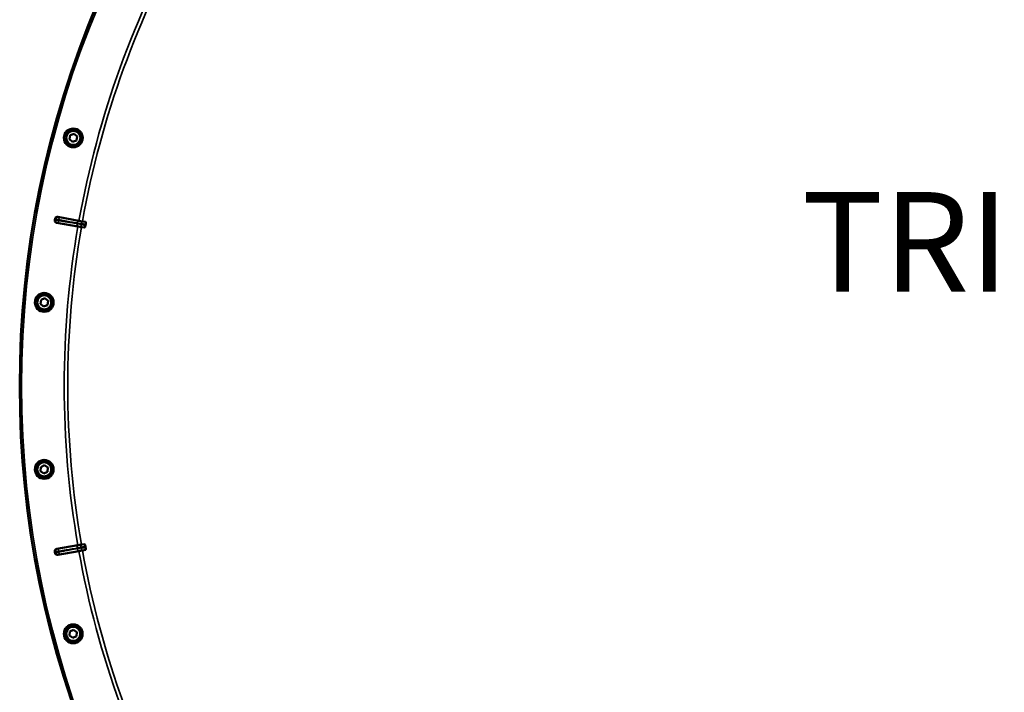
# Model space of a CAD drawing. Units: millimetres. Extents: x 0 to 9900, y 0 to 7000.
# Drawn here: x 7419 to 8244, y 4697 to 5261 of the extents above; entities that cross this region are included whole.
import ezdxf

# ---------------------------------------------------------------- set-up
doc = ezdxf.new("R2010")
doc.units = ezdxf.units.MM
doc.header["$LTSCALE"] = 33.333333
for name, color, linetype, lineweight in [('Symbol (ISO)', 7, 'Continuous', 25), ('Visible (ISO)', 7, 'Continuous', 50), ('Visible Narrow (ISO)', 7, 'Continuous', 35)]:
    doc.layers.add(name, color=color, linetype=linetype, lineweight=lineweight)
doc.styles.add('Note Text (ISO)', font='tahoma.ttf')

# ---------------------------------------------------------------- blocks, each defined once
blk = doc.blocks.new('10')
at = {"layer": 'Visible (ISO)'}
for p, q in [((7460.92, 5160.52), (7461.54, 5163.92)), ((7463.56, 5158.27), (7460.92, 5160.52)), ((7461.54, 5163.92), (7464.81, 5165.09)), ((7464.81, 5165.09), (7467.44, 5162.84)), ((7467.44, 5162.84), (7466.82, 5159.44)), ((7466.82, 5159.44), (7463.56, 5158.27)), ((7451.2, 5095.5), (7468.91, 5092.32)), ((7468.05, 5087.48), (7450.32, 5090.55)), ((7471, 5086.97), (7468.05, 5087.48)), ((7468.91, 5092.32), (7471.85, 5091.79)), ((7471, 5086.97), (7473.55, 5086.53)), ((7474.4, 5091.33), (7471.85, 5091.79)), ((7436.61, 5022.76), (7437.23, 5026.17)), ((7439.25, 5020.52), (7436.61, 5022.76)), ((7437.23, 5026.17), (7440.49, 5027.33)), ((7442.51, 5021.68), (7439.25, 5020.52)), ((7440.49, 5027.33), (7443.13, 5025.09)), ((7443.13, 5025.09), (7442.51, 5021.68)), ((7436.73, 4882.52), (7436.98, 4885.98)), ((7439.6, 4880.58), (7436.73, 4882.52)), ((7436.98, 4885.98), (7440.09, 4887.5)), ((7442.72, 4882.1), (7439.6, 4880.58)), ((7440.09, 4887.5), (7442.96, 4885.55)), ((7442.96, 4885.55), (7442.72, 4882.1)), ((7450.28, 4817.41), (7468.01, 4820.48)), ((7468.86, 4815.63), (7451.15, 4812.46)), ((7468.01, 4820.48), (7470.96, 4820.99)), ((7471.81, 4816.16), (7468.86, 4815.63)), ((7473.51, 4821.43), (7470.96, 4820.99)), ((7471.81, 4816.16), (7474.35, 4816.62)), ((7461.25, 4748.22), (7464.36, 4749.73)), ((7464.36, 4749.73), (7467.23, 4747.79)), ((7461, 4744.76), (7461.25, 4748.22)), ((7463.87, 4742.82), (7461, 4744.76)), ((7466.99, 4744.34), (7463.87, 4742.82)), ((7467.23, 4747.79), (7466.99, 4744.34))]:
    blk.add_line(p, q, dxfattribs=at)
for centre, radius in [((8239.31, 4953.86), 820), ((7464.18, 5161.68), 7.87), ((7464.18, 5161.68), 6.42), ((7464.18, 5161.68), 5.92), ((7439.87, 5023.92), 7.87), ((7439.87, 5023.92), 6.42), ((7439.87, 5023.92), 5.92), ((7439.85, 4884.04), 7.87), ((7439.85, 4884.04), 6.42), ((7439.85, 4884.04), 5.92), ((7464.12, 4746.28), 7.87), ((7464.12, 4746.28), 6.42), ((7464.12, 4746.28), 5.92)]:
    blk.add_circle(centre, radius, dxfattribs=at)
for radius, start, end in [(802.74, 169.95427, 170.02831), (776.66, 169.95293, 170.02964), (802.74, 189.95427, 190.02831), (776.66, 189.95293, 190.02964)]:
    blk.add_arc((8239.31, 4953.86), radius, start, end, dxfattribs=at)
for points, knots in [([(7448.87, 5093.89), (7448.91, 5094.14), (7449.01, 5094.39), (7449.29, 5094.83), (7449.47, 5095.02), (7449.89, 5095.32), (7450.13, 5095.42), (7450.52, 5095.51), (7450.65, 5095.53), (7450.93, 5095.54), (7451.06, 5095.53), (7451.2, 5095.5)], [0, 0, 0, 0, 0.077953, 0.077953, 0.155928, 0.155928, 0.2340683, 0.2340683, 0.2748091, 0.2748091, 0.3155636, 0.3155636, 0.3155636, 0.3155636]), ([(7450.32, 5090.55), (7450.06, 5090.59), (7449.82, 5090.69), (7449.37, 5090.97), (7449.18, 5091.15), (7448.88, 5091.57), (7448.77, 5091.81), (7448.68, 5092.2), (7448.66, 5092.33), (7448.66, 5092.6), (7448.67, 5092.73), (7448.69, 5092.86)], [0, 0, 0, 0, 0.0784808, 0.0784808, 0.1567932, 0.1567932, 0.2348913, 0.2348913, 0.2752418, 0.2752418, 0.3155924, 0.3155924, 0.3155924, 0.3155924]), ([(7474.37, 5088.33), (7474.34, 5088.14), (7474.3, 5087.95), (7474.2, 5087.58), (7474.15, 5087.41), (7474.02, 5087.07), (7473.95, 5086.91), (7473.82, 5086.7), (7473.76, 5086.63), (7473.65, 5086.54), (7473.59, 5086.52), (7473.55, 5086.53)], [0, 0, 0, 0, 0.0588772, 0.0588772, 0.1233231, 0.1233231, 0.20474, 0.20474, 0.2768677, 0.2768677, 0.351615, 0.351615, 0.351615, 0.351615]), ([(7474.4, 5091.33), (7474.48, 5091.32), (7474.54, 5091.22), (7474.63, 5090.92), (7474.65, 5090.73), (7474.66, 5090.36), (7474.65, 5090.17), (7474.63, 5089.87), (7474.62, 5089.77), (7474.59, 5089.56), (7474.57, 5089.46), (7474.56, 5089.35)], [0, 0, 0, 0, 0.1307937, 0.1307937, 0.2387671, 0.2387671, 0.3190914, 0.3190914, 0.357373, 0.357373, 0.3951852, 0.3951852, 0.3951852, 0.3951852]), ([(7448.65, 4815.1), (7448.6, 4815.35), (7448.61, 4815.61), (7448.72, 4816.12), (7448.82, 4816.36), (7449.12, 4816.79), (7449.31, 4816.97), (7449.64, 4817.19), (7449.76, 4817.25), (7450.01, 4817.35), (7450.15, 4817.39), (7450.28, 4817.41)], [0, 0, 0, 0, 0.077953, 0.077953, 0.155928, 0.155928, 0.2340683, 0.2340683, 0.2748091, 0.2748091, 0.3155636, 0.3155636, 0.3155636, 0.3155636]), ([(7473.51, 4821.43), (7473.59, 4821.44), (7473.68, 4821.38), (7473.87, 4821.12), (7473.95, 4820.95), (7474.09, 4820.6), (7474.15, 4820.42), (7474.23, 4820.13), (7474.25, 4820.03), (7474.3, 4819.83), (7474.32, 4819.73), (7474.33, 4819.62)], [0, 0, 0, 0, 0.1307937, 0.1307937, 0.2387671, 0.2387671, 0.3190914, 0.3190914, 0.357373, 0.357373, 0.3951852, 0.3951852, 0.3951852, 0.3951852]), ([(7474.51, 4818.6), (7474.55, 4818.41), (7474.57, 4818.22), (7474.61, 4817.83), (7474.62, 4817.65), (7474.61, 4817.29), (7474.6, 4817.12), (7474.55, 4816.88), (7474.52, 4816.79), (7474.44, 4816.66), (7474.4, 4816.63), (7474.35, 4816.62)], [0, 0, 0, 0, 0.0588772, 0.0588772, 0.1233231, 0.1233231, 0.20474, 0.20474, 0.2768677, 0.2768677, 0.351615, 0.351615, 0.351615, 0.351615]), ([(7451.15, 4812.46), (7450.89, 4812.41), (7450.63, 4812.42), (7450.12, 4812.53), (7449.88, 4812.63), (7449.45, 4812.92), (7449.26, 4813.11), (7449.05, 4813.44), (7448.99, 4813.56), (7448.89, 4813.81), (7448.85, 4813.94), (7448.83, 4814.08)], [0, 0, 0, 0, 0.0784807, 0.0784807, 0.1567931, 0.1567931, 0.2348913, 0.2348913, 0.2752418, 0.2752418, 0.3155924, 0.3155924, 0.3155924, 0.3155924])]:
    blk.add_open_spline(points, degree=3, knots=knots, dxfattribs=at)
at = {"layer": 'Visible Narrow (ISO)'}
for p, q in [((7468.86, 5092.04), (7453.23, 5094.98)), ((7452.41, 5090.34), (7468.1, 5087.76)), ((7468.1, 5087.76), (7468.05, 5087.48)), ((7468.86, 5092.04), (7468.91, 5092.32)), ((7471.05, 5087.23), (7471, 5086.97)), ((7471.81, 5091.52), (7471.85, 5091.79)), ((7468.06, 4820.2), (7452.37, 4817.62)), ((7453.19, 4812.98), (7468.81, 4815.91)), ((7468.06, 4820.2), (7468.01, 4820.48)), ((7468.81, 4815.91), (7468.86, 4815.63)), ((7471.01, 4820.72), (7470.96, 4820.99)), ((7471.76, 4816.43), (7471.81, 4816.16))]:
    blk.add_line(p, q, dxfattribs=at)
for radius in [820, 819.92, 818.42]:
    blk.add_circle((8239.31, 4953.86), radius, dxfattribs=at)
for radius, start, end in [(782.74, 150.31815, 169.81129), (779.75, 150.31736, 169.81129), (802.13, 169.96313, 170.01945), (799.64, 169.9658, 170.01677), (782.74, 170.17129, 189.81129), (779.75, 170.17129, 189.81129), (802.13, 189.96313, 190.01945), (799.64, 189.9658, 190.01677), (782.74, 190.17129, 209.66443), (779.75, 190.17129, 209.66521)]:
    blk.add_arc((8239.31, 4953.86), radius, start, end, dxfattribs=at)
for centre, major_axis, ratio, start_param, end_param in [((7451.41, 5093.31), (0.73, 1.86), 0.997465, 0.197481, 1.769947), ((7452.88, 5093.01), (0.37, 1.97), 0.499978, 0.016123, 1.576175), ((7451.28, 5092.54), (0.05, -2), 0.997465, 4.513239, 6.085704), ((7452.75, 5092.31), (-0.33, -1.97), 0.499978, 4.70701, 6.267063), ((7468.44, 5089.73), (-0.33, -1.97), 0.499977, 4.706901, 6.267063), ((7468.5, 5090.07), (0.37, 1.97), 0.499977, 0.016123, 1.576285), ((7471.85, 5089.07), (-0.79, -1.84), 0.490066, 4.826409, 6.267626), ((7471.93, 5089.53), (-0.11, 2), 0.490066, 0.015559, 1.456777), ((7451.24, 4815.43), (0.05, 2), 0.997465, 0.197481, 1.769947), ((7451.37, 4814.65), (0.73, -1.86), 0.997465, 4.513239, 6.085704), ((7452.71, 4815.65), (-0.32, 1.97), 0.499978, 0.016123, 1.576175), ((7452.84, 4814.95), (0.37, -1.97), 0.499978, 4.70701, 6.267063), ((7468.4, 4818.23), (-0.32, 1.97), 0.499977, 0.016123, 1.576285), ((7468.46, 4817.88), (0.37, -1.97), 0.499977, 4.706901, 6.267063), ((7471.81, 4818.89), (-0.79, 1.84), 0.490066, 0.015559, 1.456777), ((7471.89, 4818.43), (-0.11, -2), 0.490066, 4.826409, 6.267626)]:
    blk.add_ellipse(centre, major_axis=major_axis, ratio=ratio, start_param=start_param, end_param=end_param, dxfattribs=at)
for points, knots in [([(7451.77, 5095.28), (7451.74, 5095.29), (7451.71, 5095.3), (7451.63, 5095.33), (7451.58, 5095.35), (7451.46, 5095.4), (7451.39, 5095.43), (7451.27, 5095.47), (7451.23, 5095.49), (7451.2, 5095.5)], [-1.075477, -1.075477, -1.075477, -1.075477, -0.9410424, -0.9410424, -0.725947, -0.725947, -0.3817943, -0.3817943, -0.2095001, -0.2095001, -0.2095001, -0.2095001]), ([(7453.23, 5094.98), (7453.13, 5095), (7453.03, 5095.02), (7452.78, 5095.07), (7452.63, 5095.09), (7452.3, 5095.16), (7452.13, 5095.19), (7451.87, 5095.25), (7451.79, 5095.27), (7451.77, 5095.28)], [0, 0, 0, 0, 0.0364835, 0.0364835, 0.0948572, 0.0948572, 0.188255, 0.188255, 0.2918682, 0.2918682, 0.2918682, 0.2918682]), ([(7449.31, 5092.88), (7449.28, 5092.88), (7449.25, 5092.88), (7449.17, 5092.88), (7449.12, 5092.88), (7448.98, 5092.87), (7448.9, 5092.87), (7448.78, 5092.87), (7448.73, 5092.87), (7448.69, 5092.86)], [-1.0743861, -1.0743861, -1.0743861, -1.0743861, -0.9400878, -0.9400878, -0.7252106, -0.7252106, -0.3814071, -0.3814071, -0.197222, -0.197222, -0.197222, -0.197222]), ([(7448.87, 5093.89), (7448.91, 5093.87), (7448.95, 5093.85), (7449.07, 5093.81), (7449.14, 5093.78), (7449.27, 5093.73), (7449.31, 5093.71), (7449.39, 5093.68), (7449.42, 5093.67), (7449.45, 5093.66)], [0.1983128, 0.1983128, 0.1983128, 0.1983128, 0.3817943, 0.3817943, 0.725947, 0.725947, 0.9410424, 0.9410424, 1.075477, 1.075477, 1.075477, 1.075477]), ([(7451.77, 5092.49), (7451.6, 5092.52), (7451.43, 5092.54), (7451.01, 5092.61), (7450.77, 5092.65), (7450.21, 5092.75), (7449.93, 5092.79), (7449.49, 5092.86), (7449.35, 5092.88), (7449.31, 5092.88)], [-0.2918682, -0.2918682, -0.2918682, -0.2918682, -0.2553847, -0.2553847, -0.197011, -0.197011, -0.1036132, -0.1036132, 0, 0, 0, 0]), ([(7449.45, 5093.66), (7449.49, 5093.65), (7449.63, 5093.62), (7450.06, 5093.53), (7450.34, 5093.48), (7450.9, 5093.37), (7451.14, 5093.33), (7451.55, 5093.25), (7451.72, 5093.22), (7451.89, 5093.19)], [-0.2918682, -0.2918682, -0.2918682, -0.2918682, -0.188255, -0.188255, -0.0948572, -0.0948572, -0.0364835, -0.0364835, 0, 0, 0, 0]), ([(7450.32, 5090.55), (7450.36, 5090.55), (7450.4, 5090.55), (7450.53, 5090.55), (7450.61, 5090.56), (7450.74, 5090.56), (7450.79, 5090.56), (7450.87, 5090.56), (7450.9, 5090.56), (7450.94, 5090.56)], [0.2084092, 0.2084092, 0.2084092, 0.2084092, 0.3814071, 0.3814071, 0.7252106, 0.7252106, 0.9400878, 0.9400878, 1.0743861, 1.0743861, 1.0743861, 1.0743861]), ([(7450.94, 5090.56), (7450.96, 5090.57), (7451.05, 5090.56), (7451.31, 5090.52), (7451.48, 5090.49), (7451.81, 5090.44), (7451.96, 5090.42), (7452.21, 5090.38), (7452.31, 5090.36), (7452.41, 5090.34)], [0, 0, 0, 0, 0.1036132, 0.1036132, 0.197011, 0.197011, 0.2553847, 0.2553847, 0.2918682, 0.2918682, 0.2918682, 0.2918682]), ([(7467.46, 5089.9), (7466.53, 5090.05), (7465.6, 5090.21), (7463.83, 5090.5), (7463, 5090.63), (7461.64, 5090.86), (7461.12, 5090.95), (7460.27, 5091.09), (7459.94, 5091.14), (7458.96, 5091.3), (7458.31, 5091.41), (7456.61, 5091.69), (7455.56, 5091.86), (7453.6, 5092.18), (7452.68, 5092.34), (7451.77, 5092.49)], [-1.835713, -1.835713, -1.835713, -1.835713, -1.509874, -1.509874, -1.21616, -1.21616, -1.032588, -1.032588, -0.917856, -0.917856, -0.688392, -0.688392, -0.32125, -0.32125, 0, 0, 0, 0]), ([(7451.89, 5093.19), (7453.74, 5092.84), (7455.59, 5092.49), (7459.11, 5091.83), (7460.77, 5091.52), (7463.48, 5091.01), (7464.52, 5090.81), (7466.22, 5090.49), (7466.87, 5090.37), (7467.52, 5090.25)], [0, 0, 0, 0, 0.651678, 0.651678, 1.239106, 1.239106, 1.606249, 1.606249, 1.835713, 1.835713, 1.835713, 1.835713]), ([(7470.86, 5089.24), (7470.48, 5089.4), (7470.07, 5089.45), (7469.3, 5089.59), (7468.93, 5089.65), (7468.34, 5089.75), (7468.11, 5089.79), (7467.74, 5089.85), (7467.6, 5089.88), (7467.46, 5089.9)], [0, 0, 0, 0, 0.1423988, 0.1423988, 0.2707583, 0.2707583, 0.350983, 0.350983, 0.4011234, 0.4011234, 0.4011234, 0.4011234]), ([(7467.52, 5090.25), (7468, 5090.16), (7468.48, 5090.07), (7469.25, 5089.93), (7469.54, 5089.88), (7470.02, 5089.8), (7470.2, 5089.77), (7470.5, 5089.72), (7470.61, 5089.71), (7470.8, 5089.7), (7470.87, 5089.7), (7470.95, 5089.7)], [0, 0, 0, 0, 0.169072, 0.169072, 0.2717587, 0.2717587, 0.3359379, 0.3359379, 0.3760499, 0.3760499, 0.4011199, 0.4011199, 0.4011199, 0.4011199]), ([(7468.1, 5087.76), (7468.24, 5087.73), (7468.38, 5087.71), (7468.75, 5087.65), (7468.98, 5087.61), (7469.56, 5087.51), (7469.92, 5087.45), (7470.67, 5087.31), (7471.04, 5087.23), (7471.05, 5087.23)], [-0.4011234, -0.4011234, -0.4011234, -0.4011234, -0.350983, -0.350983, -0.2707583, -0.2707583, -0.1423988, -0.1423988, 0, 0, 0, 0]), ([(7471.81, 5091.52), (7471.8, 5091.52), (7471.8, 5091.53), (7471.78, 5091.53), (7471.73, 5091.53), (7471.5, 5091.57), (7471.31, 5091.6), (7470.86, 5091.68), (7470.57, 5091.73), (7469.81, 5091.87), (7469.33, 5091.95), (7468.86, 5092.04)], [-0.4011199, -0.4011199, -0.4011199, -0.4011199, -0.3760499, -0.3760499, -0.3359379, -0.3359379, -0.2717587, -0.2717587, -0.169072, -0.169072, 0, 0, 0, 0]), ([(7474.37, 5088.33), (7473.93, 5088.43), (7473.49, 5088.53), (7472.93, 5088.67), (7472.82, 5088.69), (7472.48, 5088.78), (7472.24, 5088.84), (7471.86, 5088.94), (7471.72, 5088.98), (7471.48, 5089.04), (7471.39, 5089.07), (7471.24, 5089.11), (7471.18, 5089.13), (7471.09, 5089.16), (7471.06, 5089.17), (7471, 5089.19), (7470.98, 5089.2), (7470.94, 5089.21), (7470.93, 5089.21), (7470.91, 5089.22), (7470.9, 5089.23), (7470.88, 5089.23), (7470.88, 5089.23), (7470.87, 5089.24), (7470.87, 5089.24), (7470.86, 5089.24)], [-0.1575974, -0.1575974, -0.1575974, -0.1575974, 0, 0, 0.0394898, 0.0394898, 0.1232732, 0.1232732, 0.1756378, 0.1756378, 0.2083656, 0.2083656, 0.2288205, 0.2288205, 0.2416049, 0.2416049, 0.2495951, 0.2495951, 0.2545889, 0.2545889, 0.2577101, 0.2577101, 0.2596608, 0.2596608, 0.2609918, 0.2609918, 0.2609918, 0.2609918]), ([(7470.95, 5089.7), (7470.95, 5089.7), (7470.95, 5089.7), (7470.96, 5089.7), (7470.97, 5089.7), (7470.98, 5089.7), (7470.99, 5089.7), (7471.01, 5089.7), (7471.03, 5089.7), (7471.08, 5089.7), (7471.11, 5089.7), (7471.21, 5089.7), (7471.28, 5089.7), (7471.49, 5089.69), (7471.64, 5089.67), (7471.89, 5089.65), (7471.98, 5089.65), (7472.12, 5089.63), (7472.17, 5089.63), (7472.29, 5089.62), (7472.37, 5089.61), (7472.56, 5089.59), (7472.68, 5089.58), (7472.93, 5089.55), (7473.07, 5089.53), (7473.65, 5089.47), (7474.1, 5089.41), (7474.56, 5089.35)], [0, 0, 0, 0, 0.0014273, 0.0014273, 0.0028546, 0.0028546, 0.0057092, 0.0057092, 0.0114184, 0.0114184, 0.0228368, 0.0228368, 0.0456736, 0.0456736, 0.0978719, 0.0978719, 0.1304959, 0.1304959, 0.1468079, 0.1468079, 0.1729071, 0.1729071, 0.2146658, 0.2146658, 0.2609918, 0.2609918, 0.4185892, 0.4185892, 0.4185892, 0.4185892]), ([(7471.05, 5087.23), (7471.08, 5087.22), (7471.09, 5087.22), (7471.11, 5087.21), (7471.13, 5087.2), (7471.16, 5087.19), (7471.18, 5087.18), (7471.22, 5087.17), (7471.24, 5087.16), (7471.29, 5087.14), (7471.32, 5087.13), (7471.4, 5087.1), (7471.45, 5087.09), (7471.56, 5087.05), (7471.63, 5087.03), (7471.8, 5086.98), (7471.9, 5086.95), (7472.16, 5086.88), (7472.32, 5086.83), (7472.72, 5086.73), (7472.96, 5086.67), (7473.32, 5086.58), (7473.43, 5086.55), (7473.55, 5086.53)], [-0.2609918, -0.2609918, -0.2609918, -0.2609918, -0.2596608, -0.2596608, -0.2577101, -0.2577101, -0.2545889, -0.2545889, -0.2495951, -0.2495951, -0.2416049, -0.2416049, -0.2288205, -0.2288205, -0.2083656, -0.2083656, -0.1756378, -0.1756378, -0.1232732, -0.1232732, -0.0394898, -0.0394898, 0, 0, 0, 0]), ([(7474.4, 5091.33), (7474.26, 5091.35), (7474.12, 5091.36), (7473.86, 5091.39), (7473.74, 5091.41), (7473.53, 5091.43), (7473.45, 5091.43), (7473.33, 5091.45), (7473.28, 5091.45), (7473.13, 5091.46), (7473.03, 5091.47), (7472.76, 5091.5), (7472.6, 5091.51), (7472.34, 5091.52), (7472.26, 5091.52), (7472.13, 5091.53), (7472.08, 5091.53), (7472.01, 5091.53), (7471.98, 5091.53), (7471.93, 5091.53), (7471.92, 5091.53), (7471.89, 5091.53), (7471.87, 5091.53), (7471.85, 5091.53), (7471.84, 5091.53), (7471.81, 5091.52)], [-0.2609918, -0.2609918, -0.2609918, -0.2609918, -0.2146658, -0.2146658, -0.1729071, -0.1729071, -0.1468079, -0.1468079, -0.1304959, -0.1304959, -0.0978719, -0.0978719, -0.0456736, -0.0456736, -0.0228368, -0.0228368, -0.0114184, -0.0114184, -0.0057092, -0.0057092, -0.0028546, -0.0028546, -0.0014273, -0.0014273, 0, 0, 0, 0]), ([(7448.65, 4815.1), (7448.69, 4815.1), (7448.73, 4815.09), (7448.86, 4815.09), (7448.94, 4815.09), (7449.07, 4815.09), (7449.12, 4815.08), (7449.21, 4815.08), (7449.24, 4815.08), (7449.27, 4815.08)], [0.1981333, 0.1981333, 0.1981333, 0.1981333, 0.3817306, 0.3817306, 0.7258258, 0.7258258, 0.9408853, 0.9408853, 1.0752974, 1.0752974, 1.0752974, 1.0752974]), ([(7449.41, 4814.3), (7449.37, 4814.29), (7449.32, 4814.27), (7449.24, 4814.24), (7449.21, 4814.22), (7449.14, 4814.2), (7449.12, 4814.19), (7449.08, 4814.18), (7449.07, 4814.17), (7449.02, 4814.15), (7448.99, 4814.14), (7448.92, 4814.11), (7448.87, 4814.09), (7448.83, 4814.08)], [-1.0745656, -1.0745656, -1.0745656, -1.0745656, -0.8838302, -0.8838302, -0.7118997, -0.7118997, -0.6044432, -0.6044432, -0.5372828, -0.5372828, -0.4029621, -0.4029621, -0.1974015, -0.1974015, -0.1974015, -0.1974015]), ([(7449.27, 4815.08), (7449.29, 4815.08), (7449.34, 4815.09), (7449.47, 4815.1), (7449.55, 4815.12), (7449.71, 4815.14), (7449.78, 4815.15), (7449.91, 4815.17), (7449.96, 4815.18), (7450.12, 4815.21), (7450.23, 4815.23), (7450.56, 4815.28), (7450.79, 4815.32), (7451.25, 4815.39), (7451.49, 4815.43), (7451.73, 4815.47)], [-0.2918682, -0.2918682, -0.2918682, -0.2918682, -0.2400616, -0.2400616, -0.1933627, -0.1933627, -0.1641759, -0.1641759, -0.1459341, -0.1459341, -0.1094506, -0.1094506, -0.0510769, -0.0510769, 0, 0, 0, 0]), ([(7451.85, 4814.77), (7451.36, 4814.68), (7450.92, 4814.6), (7450.22, 4814.47), (7449.95, 4814.42), (7449.64, 4814.36), (7449.55, 4814.34), (7449.45, 4814.31), (7449.42, 4814.31), (7449.41, 4814.3)], [-0.2918681, -0.2918681, -0.2918681, -0.2918681, -0.1882549, -0.1882549, -0.0948571, -0.0948571, -0.0364835, -0.0364835, 0, 0, 0, 0]), ([(7450.9, 4817.4), (7450.86, 4817.4), (7450.83, 4817.4), (7450.75, 4817.4), (7450.7, 4817.4), (7450.56, 4817.4), (7450.48, 4817.41), (7450.36, 4817.41), (7450.32, 4817.41), (7450.28, 4817.41)], [-1.0752974, -1.0752974, -1.0752974, -1.0752974, -0.9408853, -0.9408853, -0.7258258, -0.7258258, -0.3817306, -0.3817306, -0.2093205, -0.2093205, -0.2093205, -0.2093205]), ([(7452.37, 4817.62), (7452.23, 4817.59), (7452.09, 4817.57), (7451.81, 4817.53), (7451.67, 4817.5), (7451.47, 4817.47), (7451.4, 4817.46), (7451.31, 4817.45), (7451.28, 4817.44), (7451.2, 4817.43), (7451.16, 4817.43), (7451.06, 4817.41), (7451.01, 4817.41), (7450.93, 4817.4), (7450.91, 4817.4), (7450.9, 4817.4)], [0, 0, 0, 0, 0.0510769, 0.0510769, 0.1094506, 0.1094506, 0.1459341, 0.1459341, 0.1641759, 0.1641759, 0.1933627, 0.1933627, 0.2400616, 0.2400616, 0.2918682, 0.2918682, 0.2918682, 0.2918682]), ([(7451.73, 4815.47), (7452.38, 4815.58), (7453.03, 4815.69), (7454.73, 4815.97), (7455.78, 4816.14), (7458.5, 4816.59), (7460.17, 4816.86), (7463.7, 4817.45), (7465.56, 4817.75), (7467.41, 4818.06)], [0, 0, 0, 0, 0.229464, 0.229464, 0.596607, 0.596607, 1.184035, 1.184035, 1.835713, 1.835713, 1.835713, 1.835713]), ([(7467.48, 4817.71), (7465.63, 4817.36), (7463.78, 4817.01), (7460.26, 4816.35), (7458.6, 4816.04), (7455.89, 4815.53), (7454.85, 4815.34), (7453.15, 4815.02), (7452.5, 4814.9), (7451.85, 4814.77)], [-1.835713, -1.835713, -1.835713, -1.835713, -1.184035, -1.184035, -0.596607, -0.596607, -0.229464, -0.229464, 0, 0, 0, 0]), ([(7467.41, 4818.06), (7467.56, 4818.08), (7467.7, 4818.1), (7468.07, 4818.17), (7468.3, 4818.2), (7468.89, 4818.3), (7469.26, 4818.37), (7470.03, 4818.51), (7470.44, 4818.55), (7470.82, 4818.72)], [0, 0, 0, 0, 0.0501404, 0.0501404, 0.1303651, 0.1303651, 0.2587246, 0.2587246, 0.4011234, 0.4011234, 0.4011234, 0.4011234]), ([(7470.9, 4818.25), (7470.49, 4818.27), (7470.09, 4818.18), (7469.32, 4818.04), (7468.95, 4817.98), (7468.36, 4817.87), (7468.13, 4817.83), (7467.76, 4817.76), (7467.62, 4817.73), (7467.48, 4817.71)], [0, 0, 0, 0, 0.1423988, 0.1423988, 0.2707583, 0.2707583, 0.350983, 0.350983, 0.4011234, 0.4011234, 0.4011234, 0.4011234]), ([(7471.01, 4820.72), (7471, 4820.72), (7470.63, 4820.64), (7469.88, 4820.51), (7469.52, 4820.45), (7468.94, 4820.35), (7468.71, 4820.31), (7468.34, 4820.25), (7468.2, 4820.22), (7468.06, 4820.2)], [-0.4011234, -0.4011234, -0.4011234, -0.4011234, -0.2587246, -0.2587246, -0.1303651, -0.1303651, -0.0501404, -0.0501404, 0, 0, 0, 0]), ([(7468.81, 4815.91), (7468.95, 4815.94), (7469.1, 4815.97), (7469.46, 4816.03), (7469.69, 4816.07), (7470.27, 4816.18), (7470.63, 4816.25), (7471.38, 4816.37), (7471.76, 4816.43), (7471.76, 4816.43)], [-0.4011234, -0.4011234, -0.4011234, -0.4011234, -0.350983, -0.350983, -0.2707583, -0.2707583, -0.1423988, -0.1423988, 0, 0, 0, 0]), ([(7470.82, 4818.72), (7470.83, 4818.72), (7470.83, 4818.72), (7470.84, 4818.72), (7470.84, 4818.72), (7470.86, 4818.73), (7470.87, 4818.73), (7470.89, 4818.74), (7470.9, 4818.75), (7470.94, 4818.76), (7470.96, 4818.77), (7471.02, 4818.79), (7471.05, 4818.8), (7471.14, 4818.83), (7471.2, 4818.84), (7471.35, 4818.89), (7471.44, 4818.91), (7471.67, 4818.98), (7471.82, 4819.02), (7472.2, 4819.12), (7472.44, 4819.18), (7472.78, 4819.26), (7472.89, 4819.29), (7473.45, 4819.42), (7473.89, 4819.52), (7474.33, 4819.62)], [0, 0, 0, 0, 0.001331, 0.001331, 0.0032817, 0.0032817, 0.0064029, 0.0064029, 0.0113968, 0.0113968, 0.019387, 0.019387, 0.0321713, 0.0321713, 0.0526262, 0.0526262, 0.0853541, 0.0853541, 0.1377186, 0.1377186, 0.221502, 0.221502, 0.2609918, 0.2609918, 0.4185892, 0.4185892, 0.4185892, 0.4185892]), ([(7474.51, 4818.6), (7474.06, 4818.54), (7473.61, 4818.49), (7473.05, 4818.42), (7472.93, 4818.41), (7472.58, 4818.37), (7472.34, 4818.35), (7471.95, 4818.31), (7471.8, 4818.3), (7471.55, 4818.28), (7471.46, 4818.27), (7471.3, 4818.26), (7471.24, 4818.26), (7471.15, 4818.25), (7471.11, 4818.25), (7471.05, 4818.25), (7471.03, 4818.25), (7470.99, 4818.25), (7470.97, 4818.25), (7470.95, 4818.25), (7470.94, 4818.25), (7470.93, 4818.25), (7470.92, 4818.25), (7470.91, 4818.25), (7470.91, 4818.25), (7470.9, 4818.25)], [-0.1575974, -0.1575974, -0.1575974, -0.1575974, 0, 0, 0.0394898, 0.0394898, 0.1232732, 0.1232732, 0.1756378, 0.1756378, 0.2083656, 0.2083656, 0.2288205, 0.2288205, 0.2416049, 0.2416049, 0.2495951, 0.2495951, 0.2545889, 0.2545889, 0.2577101, 0.2577101, 0.2596608, 0.2596608, 0.2609918, 0.2609918, 0.2609918, 0.2609918]), ([(7473.51, 4821.43), (7473.39, 4821.4), (7473.28, 4821.37), (7472.92, 4821.29), (7472.68, 4821.23), (7472.28, 4821.12), (7472.12, 4821.08), (7471.86, 4821.01), (7471.76, 4820.98), (7471.59, 4820.93), (7471.52, 4820.9), (7471.41, 4820.87), (7471.36, 4820.85), (7471.28, 4820.83), (7471.25, 4820.82), (7471.2, 4820.8), (7471.18, 4820.79), (7471.13, 4820.77), (7471.12, 4820.77), (7471.09, 4820.75), (7471.07, 4820.75), (7471.05, 4820.74), (7471.04, 4820.74), (7471.01, 4820.72)], [-0.2609918, -0.2609918, -0.2609918, -0.2609918, -0.221502, -0.221502, -0.1377186, -0.1377186, -0.0853541, -0.0853541, -0.0526262, -0.0526262, -0.0321713, -0.0321713, -0.019387, -0.019387, -0.0113968, -0.0113968, -0.0064029, -0.0064029, -0.0032817, -0.0032817, -0.001331, -0.001331, 0, 0, 0, 0]), ([(7471.76, 4816.43), (7471.8, 4816.43), (7471.8, 4816.43), (7471.84, 4816.43), (7471.85, 4816.43), (7471.88, 4816.43), (7471.9, 4816.43), (7471.94, 4816.42), (7471.97, 4816.42), (7472.03, 4816.43), (7472.06, 4816.43), (7472.14, 4816.43), (7472.19, 4816.43), (7472.31, 4816.43), (7472.38, 4816.44), (7472.56, 4816.45), (7472.66, 4816.46), (7472.93, 4816.48), (7473.09, 4816.49), (7473.51, 4816.53), (7473.76, 4816.55), (7474.12, 4816.59), (7474.24, 4816.61), (7474.35, 4816.62)], [-0.2609918, -0.2609918, -0.2609918, -0.2609918, -0.2596608, -0.2596608, -0.2577101, -0.2577101, -0.2545889, -0.2545889, -0.2495951, -0.2495951, -0.2416049, -0.2416049, -0.2288205, -0.2288205, -0.2083656, -0.2083656, -0.1756378, -0.1756378, -0.1232732, -0.1232732, -0.0394898, -0.0394898, 0, 0, 0, 0]), ([(7451.15, 4812.46), (7451.19, 4812.47), (7451.24, 4812.49), (7451.31, 4812.52), (7451.34, 4812.53), (7451.38, 4812.55), (7451.4, 4812.55), (7451.44, 4812.57), (7451.46, 4812.58), (7451.52, 4812.6), (7451.56, 4812.62), (7451.64, 4812.65), (7451.68, 4812.67), (7451.73, 4812.68)], [0.2085887, 0.2085887, 0.2085887, 0.2085887, 0.4029621, 0.4029621, 0.5372828, 0.5372828, 0.6044432, 0.6044432, 0.7118997, 0.7118997, 0.8838302, 0.8838302, 1.0745656, 1.0745656, 1.0745656, 1.0745656]), ([(7451.73, 4812.68), (7451.73, 4812.69), (7451.75, 4812.69), (7451.81, 4812.71), (7451.86, 4812.72), (7452.05, 4812.76), (7452.21, 4812.79), (7452.63, 4812.87), (7452.9, 4812.92), (7453.19, 4812.98)], [0, 0, 0, 0, 0.0364835, 0.0364835, 0.0948571, 0.0948571, 0.1882549, 0.1882549, 0.2918681, 0.2918681, 0.2918681, 0.2918681])]:
    blk.add_open_spline(points, degree=3, knots=knots, dxfattribs=at)
at = {"layer": 'Symbol (ISO)', "insert": (8074.15, 5116.3), "char_height": 83.3333, "width": 370.8806, "attachment_point": 1, "style": 'Note Text (ISO)'}
blk.add_mtext('{\\fTahoma|b0|i0;TRICEL}', dxfattribs=at)

msp = doc.modelspace()

# ---------------------------------------------------------------- block references
msp.add_blockref('10', (0, 0))

doc.saveas('drawing.dxf')
